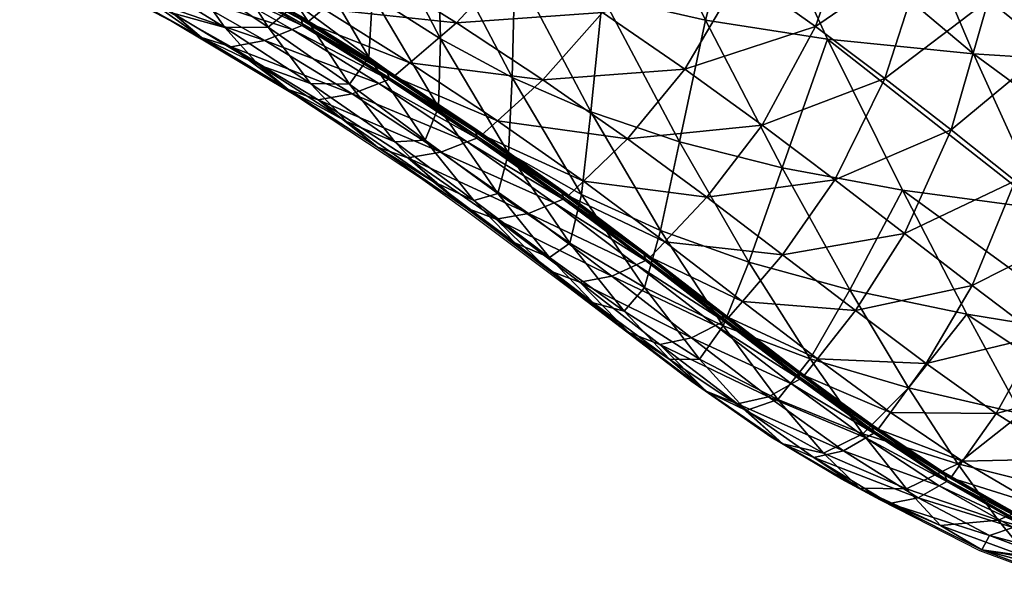
# Model space of a CAD drawing. Units: metres. Extents: x 2.657 to 3.402, y -1.965 to -1.29.
# Drawn here: x 2.758 to 2.811, y -1.795 to -1.765 of the extents above; entities that cross this region are included whole.
import ezdxf

# ---------------------------------------------------------------- set-up
doc = ezdxf.new("R2010")
doc.units = ezdxf.units.M
doc.header["$MEASUREMENT"] = 0
for name, color, linetype in [('72_PROFIM_ELLIEPRO_D2_ANY', 2, 'Continuous'), ('72_PROFIM_ELLIEPRO_D3_CH_TAP_WEW', 7, 'Continuous'), ('72_PROFIM_ELLIEPRO_D3_CH_TAP_ZEW', 7, 'Continuous'), ('72_PROFIM_INSERT', 7, 'Continuous')]:
    doc.layers.add(name, color=color, linetype=linetype)

# ---------------------------------------------------------------- blocks, each defined once
blk = doc.blocks.new('72_PROFIM_ELLIEPRO_D2_10_HW')
at = {"layer": '72_PROFIM_ELLIEPRO_D2_ANY'}
for p, q in [((0.236228, 0.138248), (0.240256, 0.13611)), ((0.240256, 0.13611), (0.245129, 0.132721)), ((0.245129, 0.132721), (0.24704, 0.131346)), ((0.24704, 0.131346), (0.250474, 0.128627)), ((0.250474, 0.128627), (0.254258, 0.125142)), ((0.254258, 0.125142), (0.260079, 0.119301)), ((0.260079, 0.119301), (0.264878, 0.114558)), ((0.264878, 0.114558), (0.267132, 0.112448)), ((0.267132, 0.112448), (0.273127, 0.107209)), ((0.273127, 0.107209), (0.279207, 0.10236)), ((0.279207, 0.10236), (0.286605, 0.097074))]:
    blk.add_line(p, q, dxfattribs=at)
blk = doc.blocks.new('72profim_elliepro239FD2B9C82F2478A998D39DD5D6AD57F')
blk.add_blockref('72_PROFIM_ELLIEPRO_D2_10_HW', (0, 0))
blk = doc.blocks.new('72PROFIM_ELLIEPRO_D3_CH_TAP_WEW')
mesh = blk.add_polyface()
corners = [(0.226473, 0.12577, 0.496687), (0.228805, 0.130969, 0.493969), (0.226071, 0.132967, 0.486151), (0.223958, 0.12778, 0.489354), (0.22972, 0.122981, 0.506975), (0.23232, 0.128198, 0.504868), (0.222225, 0.120787, 0.492813), (0.224509, 0.118834, 0.499643), (0.234938, 0.131886, 0.503044), (0.236919, 0.134091, 0.501775), (0.232989, 0.136706, 0.489952), (0.231182, 0.134579, 0.491605), (0.228251, 0.136522, 0.483357), (0.238407, 0.128966, 0.515421), (0.241744, 0.125841, 0.528538), (0.24398, 0.128162, 0.527869), (0.240525, 0.13125, 0.514486), (0.235592, 0.125199, 0.516768), (0.238761, 0.122045, 0.529501), (0.232769, 0.119958, 0.518328), (0.245107, 0.122532, 0.542196), (0.222954, 0.12855, 0.486535), (0.224996, 0.133735, 0.483171), (0.223781, 0.134238, 0.48113), (0.22305, 0.12849, 0.486552), (0.225086, 0.133667, 0.483183), (0.223102, 0.128465, 0.486862), (0.225143, 0.133649, 0.483497), (0.225176, 0.133612, 0.483388), (0.223142, 0.128437, 0.486755), (0.227261, 0.13719, 0.480556), (0.24126, 0.132045, 0.514162), (0.237605, 0.13486, 0.501331), (0.241339, 0.132013, 0.514115), (0.237678, 0.134829, 0.501271), (0.223273, 0.128336, 0.486477), (0.225283, 0.133481, 0.483106), (0.223426, 0.128229, 0.48644), (0.225418, 0.133352, 0.483069), (0.227503, 0.136874, 0.480103), (0.227384, 0.137017, 0.480141), (0.223317, 0.128311, 0.486574), (0.225325, 0.133454, 0.483204), (0.227421, 0.136984, 0.480245), (0.241492, 0.131817, 0.514014), (0.237819, 0.134633, 0.501153), (0.241605, 0.131691, 0.513942), (0.237923, 0.134506, 0.501067)]
mesh.append_faces([[corners[k] for k in face] for face in [(0, 1, 2), (2, 3, 0), (4, 5, 1), (1, 0, 4), (3, 6, 7), (7, 0, 3), (8, 9, 10), (10, 11, 8), (11, 1, 5), (5, 8, 11), (12, 2, 1), (1, 11, 12), (13, 14, 15), (15, 16, 13), (17, 18, 14), (14, 13, 17), (13, 8, 5), (5, 17, 13), (16, 9, 8), (8, 13, 16), (17, 5, 4), (4, 19, 17), (20, 14, 18), (21, 22, 23), (24, 25, 22), (22, 21, 24), (6, 3, 26), (26, 27, 28), (28, 29, 26), (3, 2, 27), (27, 26, 3), (30, 27, 2), (31, 32, 9), (9, 16, 31), (33, 34, 32), (32, 31, 33), (35, 36, 25), (25, 24, 35), (37, 38, 36), (36, 35, 37), (36, 38, 39), (25, 36, 40), (41, 42, 38), (38, 37, 41), (29, 28, 42), (42, 41, 29), (43, 42, 28), (39, 38, 42), (44, 45, 34), (34, 33, 44), (46, 47, 45), (45, 44, 46)]], dxfattribs={"vtx2": -1})
mesh = blk.add_polyface()
corners = [(0.247454, 0.124807, 0.541707), (0.24398, 0.128162, 0.527869), (0.241744, 0.125841, 0.528538), (0.245107, 0.122532, 0.542196), (0.248553, 0.119072, 0.556178), (0.251003, 0.121246, 0.555803), (0.241964, 0.118808, 0.542896), (0.245263, 0.115486, 0.556712), (0.258549, 0.11376, 0.583979), (0.254682, 0.117543, 0.569959), (0.25214, 0.115495, 0.57027), (0.248718, 0.112076, 0.570706), (0.252389, 0.108577, 0.584637), (0.255926, 0.111834, 0.584255), (0.245196, 0.10725, 0.571192), (0.248735, 0.103914, 0.58505), (0.241951, 0.100897, 0.57173), (0.241893, 0.110493, 0.557318), (0.256337, 0.104986, 0.59826), (0.252574, 0.100455, 0.59862), (0.24126, 0.132045, 0.514162), (0.244755, 0.128969, 0.527637), (0.244837, 0.128938, 0.527597), (0.241339, 0.132013, 0.514115), (0.240525, 0.13125, 0.514486), (0.248267, 0.125597, 0.541538), (0.24835, 0.125564, 0.5415), (0.251851, 0.122001, 0.555673), (0.251935, 0.121966, 0.555637), (0.255563, 0.118254, 0.569852), (0.255646, 0.118216, 0.569816), (0.241492, 0.131817, 0.514014), (0.244995, 0.128744, 0.527499), (0.245111, 0.128619, 0.527431), (0.241605, 0.131691, 0.513942), (0.248509, 0.12537, 0.541404), (0.248626, 0.125244, 0.541338), (0.25209, 0.121768, 0.555541), (0.252206, 0.12164, 0.555474), (0.255796, 0.118014, 0.569719), (0.255908, 0.117883, 0.569651)]
mesh.append_faces([[corners[k] for k in face] for face in [(0, 1, 2), (2, 3, 0), (3, 4, 5), (5, 0, 3), (6, 7, 4), (4, 3, 6), (8, 9, 10), (11, 12, 13), (13, 10, 11), (10, 4, 7), (7, 11, 10), (9, 5, 4), (4, 10, 9), (14, 15, 12), (12, 11, 14), (15, 14, 16), (11, 7, 17), (17, 14, 11), (18, 12, 15), (15, 19, 18), (20, 21, 22), (22, 23, 20), (24, 1, 21), (21, 20, 24), (25, 21, 1), (1, 0, 25), (26, 22, 21), (21, 25, 26), (25, 27, 28), (28, 26, 25), (0, 5, 27), (27, 25, 0), (29, 27, 5), (5, 9, 29), (30, 28, 27), (27, 29, 30), (31, 32, 33), (33, 34, 31), (23, 22, 32), (32, 31, 23), (35, 32, 22), (22, 26, 35), (36, 33, 32), (32, 35, 36), (35, 37, 38), (38, 36, 35), (26, 28, 37), (37, 35, 26), (39, 37, 28), (28, 30, 39), (40, 38, 37), (37, 39, 40)]], dxfattribs={"vtx2": -1})
mesh = blk.add_polyface()
corners = [(0.224283, 0.085947, 0.516616), (0.224881, 0.09734, 0.514202), (0.222502, 0.099587, 0.505789), (0.22216, 0.08786, 0.508737), (0.223235, 0.110009, 0.502717), (0.224509, 0.118834, 0.499643), (0.222225, 0.120787, 0.492813), (0.225899, 0.107483, 0.511728), (0.227468, 0.116116, 0.509287), (0.228442, 0.104697, 0.5219), (0.23097, 0.101782, 0.5332), (0.233032, 0.110086, 0.531854), (0.230273, 0.113154, 0.520053), (0.227163, 0.094819, 0.523802), (0.229461, 0.092124, 0.534612), (0.226324, 0.08375, 0.525696), (0.226473, 0.12577, 0.496687), (0.22972, 0.122981, 0.506975), (0.232769, 0.119958, 0.518328), (0.235742, 0.116817, 0.530614), (0.238761, 0.122045, 0.529501), (0.235592, 0.125199, 0.516768), (0.231888, 0.089354, 0.546649), (0.228407, 0.081332, 0.536049), (0.233593, 0.098864, 0.545593), (0.235855, 0.107049, 0.544603), (0.236369, 0.095912, 0.558746), (0.238807, 0.104, 0.557996), (0.234496, 0.086501, 0.559556), (0.242618, 0.089777, 0.586001), (0.239358, 0.092894, 0.572326), (0.237335, 0.083557, 0.572973), (0.241951, 0.100897, 0.57173), (0.238763, 0.113672, 0.543701), (0.241964, 0.118808, 0.542896), (0.241893, 0.110493, 0.557318), (0.245263, 0.115486, 0.556712), (0.245107, 0.122532, 0.542196), (0.245196, 0.10725, 0.571192)]
mesh.append_faces([[corners[k] for k in face] for face in [(0, 1, 2), (2, 3, 0), (4, 5, 6), (7, 8, 5), (5, 4, 7), (4, 2, 1), (1, 7, 4), (9, 10, 11), (11, 12, 9), (13, 14, 10), (10, 9, 13), (9, 7, 1), (1, 13, 9), (12, 8, 7), (7, 9, 12), (14, 13, 15), (13, 1, 0), (0, 15, 13), (16, 5, 8), (8, 17, 16), (18, 19, 20), (20, 21, 18), (12, 11, 19), (19, 18, 12), (18, 17, 8), (8, 12, 18), (22, 14, 23), (24, 10, 14), (14, 22, 24), (25, 11, 10), (10, 24, 25), (24, 26, 27), (27, 25, 24), (22, 28, 26), (26, 24, 22), (29, 30, 31), (30, 26, 28), (28, 31, 30), (32, 27, 26), (26, 30, 32), (33, 19, 11), (11, 25, 33), (34, 20, 19), (19, 33, 34), (33, 35, 36), (36, 34, 33), (25, 27, 35), (35, 33, 25), (20, 34, 37), (38, 35, 27), (27, 32, 38)]], dxfattribs={"vtx2": -1})
mesh = blk.add_polyface()
corners = [(0.25214, 0.115495, 0.57027), (0.255926, 0.111834, 0.584255), (0.258549, 0.11376, 0.583979), (0.275012, 0.099739, 0.63148), (0.271038, 0.102817, 0.62195), (0.268255, 0.101065, 0.622183), (0.264127, 0.104489, 0.610735), (0.260417, 0.101437, 0.611054), (0.266869, 0.10627, 0.610497), (0.256337, 0.104986, 0.59826), (0.252574, 0.100455, 0.59862), (0.25997, 0.108122, 0.597918), (0.252389, 0.108577, 0.584637), (0.262659, 0.10996, 0.597666), (0.255563, 0.118254, 0.569852), (0.259458, 0.114429, 0.583884), (0.25954, 0.114388, 0.583848), (0.255646, 0.118216, 0.569816), (0.254682, 0.117543, 0.569959), (0.272003, 0.103426, 0.62187), (0.267819, 0.106889, 0.610416), (0.272082, 0.103382, 0.621829), (0.2679, 0.106844, 0.610377), (0.275988, 0.100345, 0.631401), (0.276069, 0.1003, 0.631361), (0.26359, 0.110599, 0.59758), (0.263672, 0.110555, 0.597543), (0.255796, 0.118014, 0.569719), (0.259684, 0.114182, 0.583749), (0.259792, 0.114047, 0.58368), (0.255908, 0.117883, 0.569651), (0.272212, 0.103173, 0.621714), (0.268033, 0.106634, 0.61027), (0.27231, 0.103037, 0.621634), (0.268134, 0.106497, 0.610196), (0.276296, 0.09996, 0.631157), (0.276198, 0.100094, 0.631241), (0.26381, 0.110346, 0.59744), (0.263914, 0.11021, 0.597369)]
mesh.append_faces([[corners[k] for k in face] for face in [(0, 1, 2), (3, 4, 5), (5, 6, 7), (4, 8, 6), (6, 5, 4), (7, 9, 10), (11, 1, 12), (12, 9, 11), (13, 2, 1), (1, 11, 13), (11, 6, 8), (8, 13, 11), (9, 7, 6), (6, 11, 9), (14, 15, 16), (16, 17, 14), (18, 2, 15), (15, 14, 18), (19, 20, 8), (8, 4, 19), (21, 22, 20), (20, 19, 21), (19, 23, 24), (24, 21, 19), (23, 19, 4), (25, 15, 2), (2, 13, 25), (26, 16, 15), (15, 25, 26), (25, 20, 22), (22, 26, 25), (13, 8, 20), (20, 25, 13), (27, 28, 29), (29, 30, 27), (17, 16, 28), (28, 27, 17), (31, 32, 22), (22, 21, 31), (33, 34, 32), (32, 31, 33), (35, 33, 31), (21, 24, 36), (36, 31, 21), (37, 28, 16), (16, 26, 37), (38, 29, 28), (28, 37, 38), (37, 32, 34), (34, 38, 37), (26, 22, 32), (32, 37, 26)]], dxfattribs={"vtx2": -1})
blk = doc.blocks.new('72PROFIM_ELLIEPRO_D3_CH_TAP_ZEW')
mesh = blk.add_polyface()
corners = [(0.225979, 0.120506, 0.44102), (0.234413, 0.118529, 0.452968), (0.237036, 0.10982, 0.449404), (0.232195, 0.125666, 0.455962), (0.239243, 0.123528, 0.468369), (0.241756, 0.116517, 0.466072), (0.230346, 0.131376, 0.458452), (0.237085, 0.129168, 0.470265), (0.222615, 0.133593, 0.447761), (0.224117, 0.127792, 0.444686), (0.228825, 0.135804, 0.460505), (0.235265, 0.133561, 0.471827), (0.227596, 0.139096, 0.462185), (0.233766, 0.136833, 0.47312), (0.221418, 0.138071, 0.450306), (0.240796, 0.131363, 0.484265), (0.239067, 0.134614, 0.485196), (0.243683, 0.13232, 0.498179), (0.24286, 0.126993, 0.483166), (0.245249, 0.121399, 0.48184), (0.243133, 0.132878, 0.513334), (0.239622, 0.135365, 0.501373), (0.238318, 0.135118, 0.501224), (0.241941, 0.132392, 0.51386), (0.244674, 0.132963, 0.512711), (0.240134, 0.136077, 0.497919), (0.236278, 0.137162, 0.492463), (0.235031, 0.138207, 0.487821), (0.234485, 0.137498, 0.490014), (0.23182, 0.13915, 0.482336), (0.237683, 0.136848, 0.48602), (0.232571, 0.139109, 0.474209), (0.242147, 0.134497, 0.498767), (0.235926, 0.138334, 0.485438), (0.241504, 0.132216, 0.514052), (0.237841, 0.135026, 0.501185), (0.237821, 0.134933, 0.501172), (0.24149, 0.132118, 0.514048), (0.233834, 0.137611, 0.489178), (0.233799, 0.13753, 0.489128), (0.241564, 0.131868, 0.513982), (0.237886, 0.134683, 0.501103), (0.237923, 0.134506, 0.501067), (0.241605, 0.131691, 0.513942), (0.233851, 0.137286, 0.489037), (0.233885, 0.137111, 0.489001), (0.229587, 0.139447, 0.47742), (0.230682, 0.139187, 0.480297)]
mesh.append_faces([[corners[k] for k in face] for face in [(0, 1, 2), (3, 4, 5), (5, 1, 3), (6, 7, 4), (4, 3, 6), (8, 6, 3), (1, 0, 9), (9, 3, 1), (10, 11, 7), (7, 6, 10), (12, 13, 11), (11, 10, 12), (14, 10, 6), (15, 16, 17), (11, 13, 16), (16, 15, 11), (15, 18, 7), (7, 11, 15), (5, 4, 19), (4, 7, 18), (20, 21, 22), (22, 23, 20), (24, 25, 21), (26, 21, 25), (25, 27, 26), (28, 22, 21), (21, 26, 28), (29, 28, 26), (30, 16, 13), (13, 31, 30), (32, 17, 16), (16, 30, 32), (30, 33, 25), (25, 32, 30), (32, 25, 24), (34, 35, 36), (36, 37, 34), (23, 22, 35), (35, 34, 23), (38, 35, 22), (22, 28, 38), (39, 36, 35), (35, 38, 39), (40, 41, 42), (42, 43, 40), (37, 36, 41), (41, 40, 37), (44, 41, 36), (36, 39, 44), (45, 42, 41), (41, 44, 45), (46, 45, 44), (47, 44, 39), (27, 25, 33)]], dxfattribs={"vtx2": -1})
mesh = blk.add_polyface()
corners = [(0.249831, 0.126681, 0.511486), (0.247798, 0.129833, 0.511832), (0.251595, 0.127034, 0.52592), (0.245593, 0.129105, 0.497568), (0.243683, 0.13232, 0.498179), (0.252193, 0.122404, 0.511149), (0.24784, 0.124766, 0.496884), (0.240796, 0.131363, 0.484265), (0.24286, 0.126993, 0.483166), (0.245249, 0.121399, 0.48184), (0.247953, 0.114479, 0.480229), (0.241756, 0.116517, 0.466072), (0.250386, 0.119217, 0.496077), (0.239243, 0.123528, 0.468369), (0.239622, 0.135365, 0.501373), (0.243133, 0.132878, 0.513334), (0.244674, 0.132963, 0.512711), (0.246726, 0.129859, 0.527002), (0.248348, 0.130005, 0.526526), (0.241941, 0.132392, 0.51386), (0.245465, 0.129332, 0.527409), (0.246154, 0.131937, 0.512225), (0.242147, 0.134497, 0.498767), (0.249894, 0.129052, 0.526168), (0.250314, 0.12647, 0.54103), (0.249002, 0.125951, 0.541358), (0.251989, 0.126625, 0.540649), (0.241504, 0.132216, 0.514052), (0.245005, 0.129142, 0.527558), (0.24149, 0.132118, 0.514048), (0.244991, 0.129044, 0.527548), (0.248524, 0.125764, 0.541478), (0.252116, 0.122158, 0.555625), (0.252608, 0.12233, 0.555522), (0.248509, 0.125667, 0.541463), (0.252098, 0.122063, 0.555607), (0.241564, 0.131868, 0.513982), (0.245068, 0.128795, 0.527476), (0.241605, 0.131691, 0.513942), (0.245111, 0.128619, 0.527431), (0.248584, 0.125419, 0.541387), (0.252168, 0.121814, 0.555526), (0.248626, 0.125244, 0.541338), (0.252206, 0.12164, 0.555474)]
mesh.append_faces([[corners[k] for k in face] for face in [(0, 1, 2), (3, 4, 1), (1, 0, 3), (0, 5, 6), (6, 3, 0), (4, 3, 7), (3, 6, 8), (8, 7, 3), (9, 10, 11), (10, 9, 12), (9, 8, 6), (6, 12, 9), (8, 9, 13), (12, 6, 5), (14, 15, 16), (15, 17, 18), (18, 16, 15), (19, 20, 17), (17, 15, 19), (21, 1, 4), (4, 22, 21), (23, 2, 1), (1, 21, 23), (21, 16, 18), (18, 23, 21), (16, 21, 22), (24, 17, 20), (20, 25, 24), (26, 18, 17), (17, 24, 26), (23, 18, 26), (27, 28, 20), (20, 19, 27), (29, 30, 28), (28, 27, 29), (31, 32, 33), (33, 25, 31), (34, 35, 32), (32, 31, 34), (31, 28, 30), (30, 34, 31), (25, 20, 28), (28, 31, 25), (36, 37, 30), (30, 29, 36), (38, 39, 37), (37, 36, 38), (40, 41, 35), (35, 34, 40), (42, 43, 41), (41, 40, 42), (40, 37, 39), (39, 42, 40), (34, 30, 37), (37, 40, 34)]], dxfattribs={"vtx2": -1})
mesh = blk.add_polyface()
corners = [(0.251595, 0.127034, 0.52592), (0.253684, 0.123987, 0.525771), (0.249831, 0.126681, 0.511486), (0.256089, 0.119822, 0.525692), (0.252193, 0.122404, 0.511149), (0.253193, 0.112373, 0.495098), (0.250386, 0.119217, 0.496077), (0.254825, 0.116922, 0.510781), (0.25874, 0.114452, 0.525651), (0.260885, 0.117561, 0.554542), (0.258893, 0.120265, 0.554538), (0.262599, 0.116528, 0.568753), (0.264478, 0.114006, 0.568732), (0.257328, 0.120917, 0.540173), (0.255259, 0.123806, 0.540208), (0.259697, 0.116938, 0.540241), (0.26316, 0.113801, 0.554663), (0.257725, 0.118981, 0.569452), (0.253959, 0.12281, 0.555239), (0.252608, 0.12233, 0.555522), (0.256339, 0.118553, 0.569714), (0.259458, 0.119078, 0.569142), (0.255669, 0.122943, 0.554911), (0.261672, 0.115084, 0.58349), (0.263429, 0.11515, 0.583171), (0.260251, 0.114701, 0.583749), (0.250314, 0.12647, 0.54103), (0.251989, 0.126625, 0.540649), (0.249002, 0.125951, 0.541358), (0.253559, 0.125723, 0.540371), (0.249894, 0.129052, 0.526168), (0.257234, 0.122077, 0.554669), (0.261004, 0.118239, 0.568899), (0.264955, 0.114337, 0.582896), (0.255835, 0.118399, 0.569809), (0.259736, 0.114564, 0.583844), (0.255814, 0.118305, 0.56979), (0.252116, 0.122158, 0.555625), (0.252098, 0.122063, 0.555607), (0.259712, 0.114471, 0.583823), (0.255876, 0.118057, 0.569706), (0.259766, 0.114221, 0.583736), (0.255908, 0.117883, 0.569651), (0.252168, 0.121814, 0.555526), (0.252206, 0.12164, 0.555474)]
mesh.append_faces([[corners[k] for k in face] for face in [(0, 1, 2), (1, 3, 4), (4, 2, 1), (5, 6, 7), (7, 4, 3), (3, 8, 7), (4, 7, 6), (9, 10, 11), (11, 12, 9), (13, 14, 10), (10, 9, 13), (1, 0, 14), (14, 13, 1), (13, 15, 3), (3, 1, 13), (9, 16, 15), (15, 13, 9), (8, 3, 15), (17, 18, 19), (19, 20, 17), (21, 22, 18), (18, 17, 21), (17, 23, 24), (24, 21, 17), (20, 25, 23), (23, 17, 20), (26, 18, 22), (22, 27, 26), (28, 19, 18), (18, 26, 28), (29, 14, 0), (0, 30, 29), (31, 10, 14), (14, 29, 31), (29, 27, 22), (22, 31, 29), (27, 29, 30), (32, 11, 10), (10, 31, 32), (11, 32, 33), (32, 21, 24), (31, 22, 21), (21, 32, 31), (25, 20, 34), (35, 34, 36), (34, 37, 38), (38, 36, 34), (20, 19, 37), (37, 34, 20), (39, 36, 40), (41, 40, 42), (40, 43, 44), (44, 42, 40), (36, 38, 43), (43, 40, 36)]], dxfattribs={"vtx2": -1})
mesh = blk.add_polyface()
corners = [(0.224206, 0.077622, 0.410024), (0.235115, 0.076755, 0.42313), (0.236601, 0.063095, 0.419499), (0.225427, 0.06372, 0.406079), (0.244847, 0.075847, 0.437948), (0.253156, 0.07484, 0.45424), (0.25516, 0.061683, 0.451624), (0.246601, 0.062436, 0.434758), (0.218402, 0.113275, 0.42535), (0.228253, 0.111573, 0.436701), (0.230697, 0.10118, 0.432061), (0.220466, 0.102611, 0.420046), (0.222476, 0.090656, 0.414808), (0.233066, 0.089512, 0.427427), (0.242502, 0.088321, 0.441629), (0.250577, 0.087035, 0.457193), (0.239815, 0.099698, 0.445536), (0.24766, 0.098136, 0.460283), (0.237036, 0.10982, 0.449404), (0.244641, 0.108008, 0.46331), (0.234413, 0.118529, 0.452968), (0.241756, 0.116517, 0.466072), (0.225979, 0.120506, 0.44102), (0.259795, 0.073671, 0.471766), (0.260659, 0.102031, 0.509791), (0.257667, 0.110157, 0.510341), (0.261565, 0.107789, 0.525619), (0.256224, 0.104147, 0.493896), (0.253193, 0.112373, 0.495098), (0.259323, 0.094652, 0.492566), (0.250961, 0.106128, 0.478271), (0.247953, 0.114479, 0.480229), (0.254071, 0.096465, 0.476112), (0.257083, 0.085607, 0.473896), (0.262335, 0.083999, 0.491205), (0.250386, 0.119217, 0.496077), (0.254825, 0.116922, 0.510781), (0.25874, 0.114452, 0.525651), (0.259697, 0.116938, 0.540241), (0.262302, 0.111747, 0.540389), (0.255835, 0.118399, 0.569809), (0.259736, 0.114564, 0.583844), (0.260251, 0.114701, 0.583749), (0.255814, 0.118305, 0.56979), (0.259712, 0.114471, 0.583823), (0.255876, 0.118057, 0.569706), (0.259766, 0.114221, 0.583736), (0.255908, 0.117883, 0.569651), (0.259792, 0.114047, 0.58368)]
mesh.append_faces([[corners[k] for k in face] for face in [(0, 1, 2), (2, 3, 0), (4, 5, 6), (7, 2, 1), (1, 4, 7), (8, 9, 10), (10, 11, 8), (12, 13, 1), (1, 0, 12), (11, 10, 13), (13, 12, 11), (14, 15, 5), (5, 4, 14), (16, 17, 15), (15, 14, 16), (14, 13, 10), (10, 16, 14), (4, 1, 13), (13, 14, 4), (18, 19, 17), (17, 16, 18), (20, 21, 19), (19, 18, 20), (18, 9, 22), (16, 10, 9), (9, 18, 16), (6, 5, 23), (24, 25, 26), (27, 28, 25), (25, 24, 27), (29, 27, 24), (30, 31, 28), (28, 27, 30), (19, 21, 31), (31, 30, 19), (30, 32, 17), (17, 19, 30), (27, 29, 32), (32, 30, 27), (33, 23, 5), (5, 15, 33), (23, 33, 34), (33, 32, 29), (29, 34, 33), (15, 17, 32), (32, 33, 15), (35, 28, 31), (36, 25, 28), (37, 26, 25), (25, 36, 37), (38, 39, 37), (40, 41, 42), (43, 44, 41), (45, 46, 44), (47, 48, 46)]], dxfattribs={"vtx2": -1})
mesh = blk.add_polyface()
corners = [(0.264478, 0.114006, 0.568732), (0.262599, 0.116528, 0.568753), (0.26648, 0.112712, 0.582694), (0.268231, 0.110342, 0.582593), (0.266618, 0.110464, 0.568822), (0.26316, 0.113801, 0.554663), (0.260885, 0.117561, 0.554542), (0.270215, 0.106976, 0.582584), (0.262302, 0.111747, 0.540389), (0.265077, 0.105226, 0.540593), (0.261565, 0.107789, 0.525619), (0.25874, 0.114452, 0.525651), (0.265669, 0.108821, 0.55488), (0.259697, 0.116938, 0.540241), (0.268995, 0.105688, 0.569009), (0.272266, 0.106656, 0.595977), (0.270638, 0.108933, 0.596205), (0.274886, 0.105313, 0.60879), (0.264955, 0.114337, 0.582896), (0.263429, 0.11515, 0.583171), (0.261004, 0.118239, 0.568899), (0.274362, 0.104066, 0.621402), (0.270144, 0.107507, 0.609985), (0.268646, 0.107142, 0.610271), (0.2762, 0.104164, 0.620965), (0.271966, 0.107578, 0.609598), (0.265863, 0.111219, 0.597174), (0.261672, 0.115084, 0.58349), (0.260251, 0.114701, 0.583749), (0.264402, 0.110856, 0.597442), (0.267653, 0.111278, 0.596828), (0.269173, 0.110495, 0.596497), (0.273478, 0.106829, 0.609194), (0.263873, 0.110726, 0.59754), (0.268104, 0.107012, 0.610375), (0.263846, 0.110634, 0.597518), (0.268076, 0.10692, 0.610352), (0.259736, 0.114564, 0.583844), (0.259712, 0.114471, 0.583823), (0.263893, 0.110384, 0.597428), (0.268117, 0.106671, 0.610258), (0.263914, 0.11021, 0.597369), (0.268134, 0.106497, 0.610196), (0.259766, 0.114221, 0.583736), (0.259792, 0.114047, 0.58368)]
mesh.append_faces([[corners[k] for k in face] for face in [(0, 1, 2), (2, 3, 0), (0, 4, 5), (5, 6, 0), (3, 7, 4), (4, 0, 3), (8, 9, 10), (10, 11, 8), (9, 8, 12), (8, 13, 5), (5, 12, 8), (14, 4, 7), (12, 5, 4), (4, 14, 12), (15, 16, 17), (3, 2, 16), (16, 15, 3), (7, 3, 15), (18, 2, 1), (19, 18, 20), (21, 22, 23), (24, 25, 22), (26, 27, 28), (28, 29, 26), (30, 19, 27), (27, 26, 30), (26, 22, 25), (25, 30, 26), (29, 23, 22), (22, 26, 29), (31, 16, 2), (2, 18, 31), (32, 17, 16), (16, 31, 32), (31, 30, 25), (25, 32, 31), (18, 19, 30), (30, 31, 18), (32, 25, 24), (33, 34, 23), (23, 29, 33), (35, 36, 34), (34, 33, 35), (33, 37, 38), (38, 35, 33), (29, 28, 37), (37, 33, 29), (39, 40, 36), (36, 35, 39), (41, 42, 40), (40, 39, 41), (39, 43, 44), (44, 41, 39), (35, 38, 43), (43, 39, 35)]], dxfattribs={"vtx2": -1})
mesh = blk.add_polyface()
corners = [(0.267478, 0.059668, 0.488772), (0.265105, 0.0723, 0.489908), (0.269426, 0.070685, 0.508046), (0.262006, 0.060775, 0.469868), (0.259795, 0.073671, 0.471766), (0.261565, 0.107789, 0.525619), (0.264492, 0.099744, 0.525566), (0.260659, 0.102031, 0.509791), (0.263689, 0.092663, 0.509187), (0.259323, 0.094652, 0.492566), (0.267443, 0.090464, 0.52552), (0.262335, 0.083999, 0.491205), (0.266649, 0.082174, 0.508587), (0.270338, 0.080096, 0.525508), (0.273097, 0.068785, 0.52556), (0.274363, 0.091591, 0.569615), (0.271584, 0.099468, 0.569278), (0.274901, 0.096249, 0.582815), (0.271194, 0.094541, 0.555528), (0.268363, 0.102456, 0.555175), (0.274073, 0.085329, 0.555941), (0.267954, 0.097253, 0.540828), (0.265077, 0.105226, 0.540593), (0.270859, 0.088023, 0.541106), (0.27372, 0.077727, 0.541437), (0.265669, 0.108821, 0.55488), (0.268995, 0.105688, 0.569009), (0.272436, 0.102362, 0.582661), (0.270215, 0.106976, 0.582584), (0.274092, 0.10339, 0.595814), (0.276149, 0.098858, 0.59572), (0.272266, 0.106656, 0.595977), (0.268646, 0.107142, 0.610271), (0.272839, 0.103685, 0.621714), (0.274362, 0.104066, 0.621402), (0.270144, 0.107507, 0.609985), (0.2762, 0.104164, 0.620965), (0.276824, 0.100616, 0.631228), (0.272289, 0.103549, 0.621828), (0.276275, 0.10047, 0.631355), (0.272259, 0.103458, 0.621803), (0.268104, 0.107012, 0.610375), (0.268076, 0.10692, 0.610352), (0.276246, 0.100378, 0.631332), (0.272296, 0.10321, 0.621701), (0.276282, 0.100131, 0.631226), (0.27231, 0.103037, 0.621634), (0.268117, 0.106671, 0.610258), (0.268134, 0.106497, 0.610196)]
mesh.append_faces([[corners[k] for k in face] for face in [(0, 1, 2), (3, 4, 1), (5, 6, 7), (7, 8, 9), (6, 10, 8), (8, 7, 6), (11, 1, 4), (12, 2, 1), (1, 11, 12), (13, 14, 2), (2, 12, 13), (12, 8, 10), (10, 13, 12), (11, 9, 8), (8, 12, 11), (15, 16, 17), (18, 19, 16), (16, 15, 18), (20, 18, 15), (21, 22, 19), (19, 18, 21), (6, 5, 22), (22, 21, 6), (21, 23, 10), (10, 6, 21), (18, 20, 23), (23, 21, 18), (14, 13, 24), (24, 23, 20), (13, 10, 23), (23, 24, 13), (25, 19, 22), (26, 16, 19), (19, 25, 26), (27, 17, 16), (16, 26, 27), (28, 27, 26), (27, 28, 29), (29, 30, 27), (31, 29, 28), (32, 33, 34), (35, 34, 36), (37, 33, 38), (39, 38, 40), (38, 41, 42), (42, 40, 38), (33, 32, 41), (41, 38, 33), (43, 40, 44), (45, 44, 46), (44, 47, 48), (48, 46, 44), (40, 42, 47), (47, 44, 40)]], dxfattribs={"vtx2": -1})
mesh = blk.add_polyface()
corners = [(0.276149, 0.098858, 0.59572), (0.278472, 0.092788, 0.595697), (0.274901, 0.096249, 0.582815), (0.272436, 0.102362, 0.582661), (0.274092, 0.10339, 0.595814), (0.278059, 0.099865, 0.60806), (0.279947, 0.095365, 0.607762), (0.281928, 0.096564, 0.618869), (0.28042, 0.099771, 0.619409), (0.279036, 0.101972, 0.619954), (0.282888, 0.099038, 0.629178), (0.284144, 0.096855, 0.628482), (0.276392, 0.103087, 0.608408), (0.274886, 0.105313, 0.60879), (0.272266, 0.106656, 0.595977), (0.28194, 0.098508, 0.637885), (0.280442, 0.098069, 0.638267), (0.283156, 0.096086, 0.643206), (0.27835, 0.101023, 0.630883), (0.276824, 0.100616, 0.631228), (0.283716, 0.098684, 0.637333), (0.280176, 0.101158, 0.63039), (0.281627, 0.100484, 0.629818), (0.274362, 0.104066, 0.621402), (0.2762, 0.104164, 0.620965), (0.272839, 0.103685, 0.621714), (0.277694, 0.103451, 0.620478), (0.273478, 0.106829, 0.609194), (0.283356, 0.095591, 0.644274), (0.282495, 0.096179, 0.642792), (0.282481, 0.096088, 0.642788), (0.272289, 0.103549, 0.621828), (0.276275, 0.10047, 0.631355), (0.272259, 0.103458, 0.621803), (0.276246, 0.100378, 0.631332), (0.282528, 0.095859, 0.642704), (0.283384, 0.095357, 0.644215), (0.272296, 0.10321, 0.621701), (0.276282, 0.100131, 0.631226), (0.27231, 0.103037, 0.621634), (0.276296, 0.09996, 0.631157), (0.279927, 0.097565, 0.638301), (0.279945, 0.097394, 0.638235), (0.283443, 0.094955, 0.644008), (0.279883, 0.097814, 0.6384), (0.279906, 0.09791, 0.638414)]
mesh.append_faces([[corners[k] for k in face] for face in [(0, 1, 2), (2, 3, 0), (0, 4, 5), (5, 6, 0), (6, 5, 7), (8, 9, 10), (10, 11, 8), (12, 13, 9), (9, 8, 12), (8, 7, 5), (5, 12, 8), (7, 8, 11), (13, 12, 14), (12, 5, 4), (4, 14, 12), (15, 16, 17), (18, 19, 16), (16, 15, 18), (15, 20, 21), (21, 18, 15), (22, 21, 20), (23, 18, 21), (21, 24, 23), (25, 19, 18), (18, 23, 25), (26, 9, 13), (13, 27, 26), (22, 10, 9), (9, 26, 22), (26, 24, 21), (21, 22, 26), (24, 26, 27), (28, 29, 30), (31, 32, 19), (33, 34, 32), (30, 35, 36), (37, 38, 34), (39, 40, 38), (41, 42, 43), (43, 35, 41), (38, 40, 42), (42, 41, 38), (41, 44, 34), (34, 38, 41), (35, 30, 44), (44, 41, 35), (45, 44, 30), (30, 29, 45), (32, 34, 44), (44, 45, 32), (45, 16, 19), (19, 32, 45), (29, 17, 16), (16, 45, 29)]], dxfattribs={"vtx2": -1})
blk = doc.blocks.new('XCAD03CF810538853FCCC377B2451CF50AE83A')
at = {"color": 7}
blk.add_blockref('72profim_elliepro239FD2B9C82F2478A998D39DD5D6AD57F', (0, 0), dxfattribs=at)
at = {"layer": '72_PROFIM_ELLIEPRO_D3_CH_TAP_WEW', "color": 0}
blk.add_blockref('72PROFIM_ELLIEPRO_D3_CH_TAP_WEW', (0, 0), dxfattribs=at)
at = {"layer": '72_PROFIM_ELLIEPRO_D3_CH_TAP_ZEW', "color": 0}
blk.add_blockref('72PROFIM_ELLIEPRO_D3_CH_TAP_ZEW', (0, 0), dxfattribs=at)

msp = doc.modelspace()

# ---------------------------------------------------------------- block references
at = {"layer": '72_PROFIM_INSERT', "rotation": 187.678425139765}
msp.add_blockref('XCAD03CF810538853FCCC377B2451CF50AE83A', (3.029317, -1.626175), dxfattribs=at)

doc.saveas('drawing.dxf')
